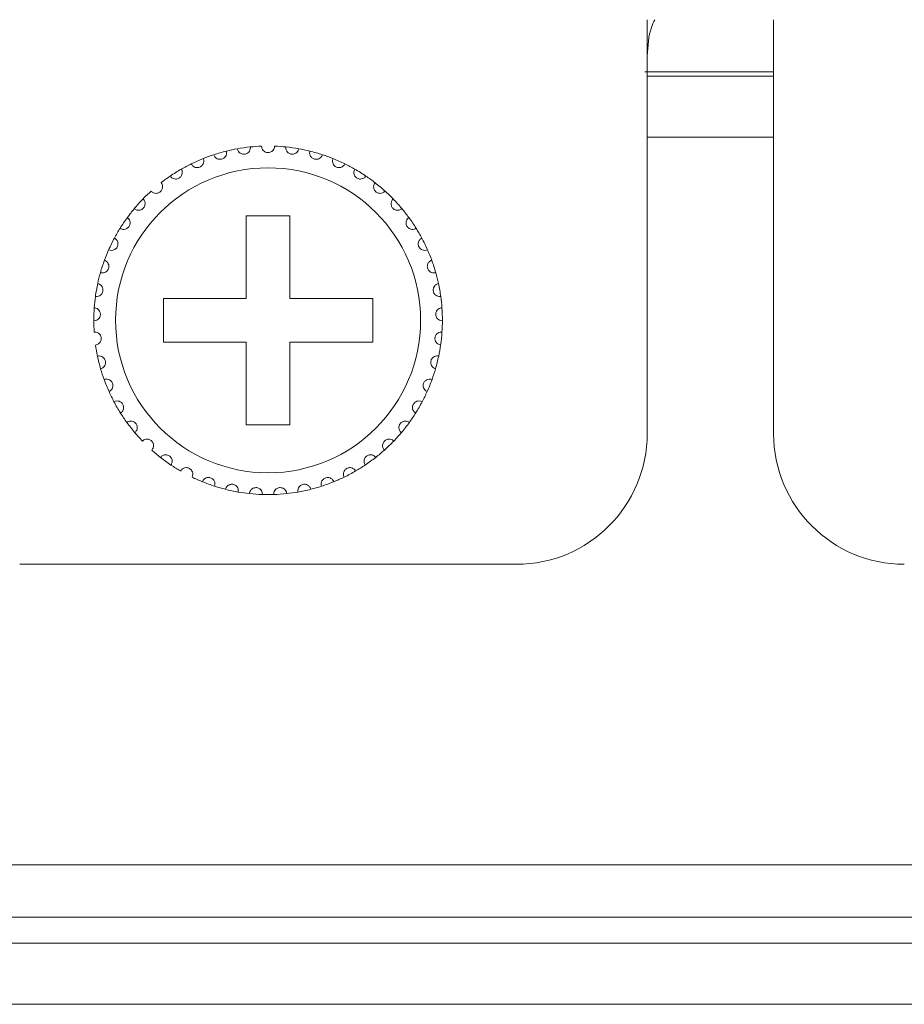
# Model space of a CAD drawing. Units: inches. Extents: x 5.5 to 67, y 6.8 to 44.3.
# Drawn here: x 11.7 to 12.5, y 14 to 14.9 of the extents above; entities that cross this region are included whole.
import ezdxf

# ---------------------------------------------------------------- set-up
doc = ezdxf.new("R2010")
doc.units = ezdxf.units.IN
doc.header["$MEASUREMENT"] = 0

msp = doc.modelspace()

# ---------------------------------------------------------------- linework, layer by layer
at = {"color": 7, "linetype": 'Continuous', "lineweight": 15}
for p, q in [((12.30418, 14.54733), (12.30418, 14.92733)), ((12.42018, 14.92733), (12.42018, 14.54733)), ((12.30198, 14.87933), (12.42018, 14.87933)), ((12.30418, 14.87533), (12.42018, 14.87533)), ((12.30418, 14.81933), (12.42018, 14.81933)), ((11.97618, 14.74733), (11.93618, 14.74733)), ((11.93618, 14.74733), (11.93618, 14.67133)), ((11.97618, 14.67133), (11.97618, 14.74733)), ((11.93618, 14.67133), (11.86018, 14.67133)), ((11.86018, 14.67133), (11.86018, 14.63133)), ((12.05218, 14.67133), (11.97618, 14.67133)), ((12.05218, 14.63133), (12.05218, 14.67133)), ((11.86018, 14.63133), (11.93618, 14.63133)), ((11.93618, 14.63133), (11.93618, 14.55533)), ((11.97618, 14.55533), (11.97618, 14.63133)), ((11.97618, 14.63133), (12.05218, 14.63133)), ((11.93618, 14.55533), (11.97618, 14.55533)), ((11.72818, 14.42733), (12.18418, 14.42733)), ((6.65618, 14.15133), (23.74418, 14.15133)), ((23.74418, 14.10333), (6.65618, 14.10333)), ((7.01618, 14.07933), (23.38418, 14.07933)), ((23.38418, 14.02333), (7.01618, 14.02333))]:
    msp.add_line(p, q, dxfattribs=at)
msp.add_circle((11.95618, 14.65133), 0.14, dxfattribs=at)
for centre, radius, start, end in [((11.95618, 14.65133), 0.16, 100.14872, 103.85128), ((11.95618, 14.65133), 0.16, 95.85128, 100.14872), ((11.95618, 14.65133), 0.16, 92.14872, 95.85128), ((11.95618, 14.65133), 0.16, 84.14872, 87.85128), ((11.95618, 14.65133), 0.16, 79.85128, 84.14872), ((11.95618, 14.65133), 0.16, 76.14872, 79.85128), ((11.95618, 14.65133), 0.16, 111.85128, 116.14872), ((11.95618, 14.65133), 0.16, 108.14872, 111.85128), ((11.95618, 14.65133), 0.16, 103.85128, 108.14872), ((11.95618, 14.65133), 0.16, 71.85128, 76.14872), ((11.95618, 14.65133), 0.16, 68.14872, 71.85128), ((11.95618, 14.65133), 0.16, 63.85128, 68.14872), ((11.95618, 14.65133), 0.16, 119.85128, 124.14872), ((11.95618, 14.65133), 0.16, 116.14872, 119.85128), ((11.95618, 14.65133), 0.16, 60.14872, 63.85128), ((11.95618, 14.65133), 0.16, 55.85128, 60.14872), ((11.95618, 14.65133), 0.16, 124.14872, 127.85128), ((11.95618, 14.65133), 0.16, 52.14872, 55.85128), ((11.95618, 14.65133), 0.16, 47.85128, 52.14872), ((11.95618, 14.65133), 0.16, 135.85128, 140.14872), ((11.95618, 14.65133), 0.16, 132.14872, 135.85128), ((11.95618, 14.65133), 0.16, 44.14872, 47.85128), ((11.95618, 14.65133), 0.16, 39.85128, 44.14872), ((11.95618, 14.65133), 0.16, 140.14872, 143.85128), ((11.95618, 14.65133), 0.16, 36.14872, 39.85128), ((11.95618, 14.65133), 0.16, 143.85128, 148.14872), ((11.95618, 14.65133), 0.16, 31.85128, 36.14872), ((11.95618, 14.65133), 0.16, 148.14872, 151.85128), ((11.95618, 14.65133), 0.16, 28.14872, 31.85128), ((11.95618, 14.65133), 0.16, 151.85128, 156.14872), ((11.95618, 14.65133), 0.16, 23.85128, 28.14872), ((11.95618, 14.65133), 0.16, 156.14872, 159.85128), ((11.95618, 14.65133), 0.16, 20.14872, 23.85128), ((11.95618, 14.65133), 0.16, 159.85128, 164.14872), ((11.95618, 14.65133), 0.16, 15.85128, 20.14872), ((11.95618, 14.65133), 0.16, 164.14872, 167.85128), ((11.95618, 14.65133), 0.16, 12.14872, 15.85128), ((11.95618, 14.65133), 0.16, 167.85128, 172.14872), ((11.95618, 14.65133), 0.16, 7.85128, 12.14872), ((11.95618, 14.65133), 0.16, 172.14872, 175.85128), ((11.95618, 14.65133), 0.16, 4.14872, 7.85128), ((11.95618, 14.65133), 0.16, 175.85128, 180.14872), ((11.95618, 14.65133), 0.16, 359.85128, 4.14872), ((11.95618, 14.65133), 0.16, 180.14872, 183.85128), ((11.95618, 14.65133), 0.16, 356.14872, 359.85128), ((11.95618, 14.65133), 0.16, 351.85128, 356.14872), ((11.95618, 14.65133), 0.16, 188.14872, 191.85128), ((11.95618, 14.65133), 0.16, 348.14872, 351.85128), ((11.95618, 14.65133), 0.16, 191.85128, 196.14872), ((11.95618, 14.65133), 0.16, 343.85128, 348.14872), ((11.95618, 14.65133), 0.16, 196.14872, 199.85128), ((11.95618, 14.65133), 0.16, 340.14872, 343.85128), ((11.95618, 14.65133), 0.16, 199.85128, 204.14872), ((11.95618, 14.65133), 0.16, 335.85128, 340.14872), ((11.95618, 14.65133), 0.16, 204.14872, 207.85128), ((11.95618, 14.65133), 0.16, 332.14872, 335.85128), ((11.95618, 14.65133), 0.16, 207.85128, 212.14872), ((11.95618, 14.65133), 0.16, 327.85128, 332.14872), ((11.95618, 14.65133), 0.16, 212.14872, 215.85128), ((11.95618, 14.65133), 0.16, 324.14872, 327.85128), ((11.95618, 14.65133), 0.16, 215.85128, 220.14872), ((11.95618, 14.65133), 0.16, 319.85128, 324.14872), ((11.95618, 14.65133), 0.16, 220.14872, 223.85128), ((11.95618, 14.65133), 0.16, 316.14872, 319.85128), ((12.18418, 14.54733), 0.12, 270, 0), ((12.54018, 14.54733), 0.12, 180, 270), ((11.95618, 14.65133), 0.16, 311.85128, 316.14872), ((11.95618, 14.65133), 0.16, 228.14872, 231.85128), ((11.95618, 14.65133), 0.16, 308.14872, 311.85128), ((11.95618, 14.65133), 0.16, 231.85128, 236.14872), ((11.95618, 14.65133), 0.16, 236.14872, 239.85128), ((11.95618, 14.65133), 0.16, 300.14872, 303.85128), ((11.95618, 14.65133), 0.16, 303.85128, 308.14872), ((11.95618, 14.65133), 0.16, 295.85128, 300.14872), ((11.95618, 14.65133), 0.16, 244.14872, 247.85128), ((11.95618, 14.65133), 0.16, 247.85128, 252.14872), ((11.95618, 14.65133), 0.16, 287.85128, 292.14872), ((11.95618, 14.65133), 0.16, 292.14872, 295.85128), ((11.95618, 14.65133), 0.16, 252.14872, 255.85128), ((11.95618, 14.65133), 0.16, 255.85128, 260.14872), ((11.95618, 14.65133), 0.16, 260.14872, 263.85128), ((11.95618, 14.65133), 0.16, 263.85128, 268.14872), ((11.95618, 14.65133), 0.16, 268.14872, 271.85128), ((11.95618, 14.65133), 0.16, 271.85128, 276.14872), ((11.95618, 14.65133), 0.16, 276.14872, 279.85128), ((11.95618, 14.65133), 0.16, 279.85128, 284.14872), ((11.95618, 14.65133), 0.16, 284.14872, 287.85128)]:
    msp.add_arc(centre, radius, start, end, dxfattribs=at)
for points, knots in [([(12.30418, 14.8941), (12.30474, 14.9032), (12.30549, 14.9152), (12.31002, 14.92497), (12.31112, 14.92733)], [0, 0, 0, 0, 0.758612, 1, 1, 1, 1]), ([(11.92799, 14.80883), (11.92825, 14.80793), (11.9287, 14.80641), (11.93035, 14.80482), (11.932, 14.804), (11.93365, 14.80371), (11.9352, 14.80385), (11.93661, 14.80435), (11.93797, 14.80524), (11.93926, 14.80676), (11.93995, 14.80865), (11.93989, 14.80996), (11.93987, 14.8105)], [0, 0, 0, 0, 0.173156, 0.293761, 0.381918, 0.451693, 0.521796, 0.584321, 0.650149, 0.754349, 0.899966, 1, 1, 1, 1]), ([(11.96218, 14.81122), (11.96204, 14.81029), (11.96181, 14.80872), (11.9604, 14.80692), (11.95887, 14.80588), (11.95744, 14.80541), (11.95602, 14.80528), (11.95459, 14.80547), (11.95302, 14.80613), (11.95149, 14.80739), (11.95041, 14.80918), (11.95025, 14.81057), (11.95018, 14.81122)], [0, 0, 0, 0, 0.173155, 0.293757, 0.381915, 0.451663, 0.49993, 0.569853, 0.639418, 0.739148, 0.879159, 1, 1, 1, 1]), ([(11.98437, 14.80883), (11.98411, 14.80793), (11.98366, 14.80641), (11.98201, 14.80482), (11.98035, 14.804), (11.97871, 14.80371), (11.97715, 14.80385), (11.97575, 14.80435), (11.97439, 14.80524), (11.9731, 14.80676), (11.97241, 14.80865), (11.97247, 14.80996), (11.97249, 14.8105)], [0, 0, 0, 0, 0.173151, 0.293754, 0.381908, 0.451682, 0.521808, 0.584332, 0.650158, 0.754355, 0.899968, 1, 1, 1, 1]), ([(11.88567, 14.79495), (11.88617, 14.79416), (11.88702, 14.79282), (11.88904, 14.79175), (11.89086, 14.79142), (11.89252, 14.79159), (11.89398, 14.79216), (11.89519, 14.79303), (11.89625, 14.79426), (11.89707, 14.79608), (11.89721, 14.79808), (11.8968, 14.79933), (11.89663, 14.79983)], [0, 0, 0, 0, 0.173157, 0.293762, 0.381914, 0.451695, 0.521793, 0.584322, 0.650158, 0.754351, 0.899968, 1, 1, 1, 1]), ([(11.90634, 14.80337), (11.90673, 14.80252), (11.90738, 14.80107), (11.90924, 14.79973), (11.91099, 14.79915), (11.91266, 14.79909), (11.91418, 14.79944), (11.9155, 14.80014), (11.91673, 14.80121), (11.91779, 14.80289), (11.91821, 14.80486), (11.91797, 14.80615), (11.91787, 14.80668)], [0, 0, 0, 0, 0.17315, 0.293767, 0.38191, 0.451698, 0.521807, 0.584332, 0.650156, 0.754357, 0.899973, 1, 1, 1, 1]), ([(12.00602, 14.80337), (12.00563, 14.80252), (12.00498, 14.80107), (12.00312, 14.79973), (12.00137, 14.79915), (11.9997, 14.79909), (11.99818, 14.79944), (11.99686, 14.80014), (11.99563, 14.80121), (11.99457, 14.80289), (11.99415, 14.80486), (11.99439, 14.80615), (11.99448, 14.80668)], [0, 0, 0, 0, 0.173157, 0.293756, 0.38192, 0.451682, 0.521791, 0.584338, 0.65016, 0.75436, 0.899974, 1, 1, 1, 1]), ([(12.02669, 14.79495), (12.02619, 14.79416), (12.02534, 14.79282), (12.02331, 14.79175), (12.0215, 14.79142), (12.01984, 14.79159), (12.01838, 14.79216), (12.01717, 14.79303), (12.01611, 14.79426), (12.01529, 14.79608), (12.01515, 14.79808), (12.01556, 14.79933), (12.01573, 14.79983)], [0, 0, 0, 0, 0.173145, 0.29375, 0.381924, 0.45168, 0.521803, 0.584331, 0.650151, 0.754353, 0.899968, 1, 1, 1, 1]), ([(11.86636, 14.78374), (11.86697, 14.78303), (11.868, 14.78182), (11.87015, 14.78104), (11.872, 14.78097), (11.87362, 14.78137), (11.87498, 14.78213), (11.87606, 14.78316), (11.87694, 14.78453), (11.8775, 14.78644), (11.87736, 14.78844), (11.87678, 14.78962), (11.87654, 14.7901)], [0, 0, 0, 0, 0.173155, 0.293759, 0.381923, 0.451693, 0.521817, 0.584342, 0.650163, 0.754357, 0.899971, 1, 1, 1, 1]), ([(12.04599, 14.78374), (12.04539, 14.78303), (12.04436, 14.78182), (12.0422, 14.78104), (12.04036, 14.78097), (12.03874, 14.78137), (12.03738, 14.78213), (12.0363, 14.78316), (12.03542, 14.78453), (12.03486, 14.78644), (12.035, 14.78844), (12.03558, 14.78962), (12.03582, 14.7901)], [0, 0, 0, 0, 0.173155, 0.293778, 0.381919, 0.451688, 0.521812, 0.584338, 0.650172, 0.754359, 0.899971, 1, 1, 1, 1]), ([(11.84881, 14.76995), (11.84951, 14.76933), (11.8507, 14.76828), (11.85294, 14.76781), (11.85477, 14.76799), (11.85632, 14.76861), (11.85757, 14.76956), (11.85849, 14.77073), (11.85918, 14.7722), (11.85946, 14.77418), (11.85905, 14.77614), (11.8583, 14.77722), (11.858, 14.77767)], [0, 0, 0, 0, 0.173141, 0.293752, 0.381923, 0.451678, 0.521799, 0.584322, 0.650151, 0.754349, 0.899972, 1, 1, 1, 1]), ([(12.06355, 14.76995), (12.06285, 14.76933), (12.06166, 14.76828), (12.05942, 14.76781), (12.05758, 14.76799), (12.05604, 14.76861), (12.05479, 14.76956), (12.05387, 14.77073), (12.05318, 14.7722), (12.0529, 14.77418), (12.05331, 14.77614), (12.05406, 14.77722), (12.05436, 14.77767)], [0, 0, 0, 0, 0.173155, 0.293765, 0.381913, 0.451691, 0.52179, 0.584329, 0.650157, 0.754351, 0.899973, 1, 1, 1, 1]), ([(11.83335, 14.75386), (11.83412, 14.75334), (11.83545, 14.75246), (11.83773, 14.7523), (11.83952, 14.75274), (11.84097, 14.75357), (11.84207, 14.75468), (11.84282, 14.75597), (11.8433, 14.75753), (11.84331, 14.75952), (11.84262, 14.76141), (11.84174, 14.76238), (11.84137, 14.76277)], [0, 0, 0, 0, 0.173145, 0.293763, 0.381926, 0.451673, 0.521805, 0.584327, 0.65016, 0.754354, 0.899975, 1, 1, 1, 1]), ([(12.07901, 14.75386), (12.07823, 14.75334), (12.07691, 14.75246), (12.07463, 14.7523), (12.07283, 14.75274), (12.07139, 14.75357), (12.07028, 14.75468), (12.06953, 14.75597), (12.06906, 14.75753), (12.06905, 14.75952), (12.06974, 14.76141), (12.07062, 14.76238), (12.07098, 14.76277)], [0, 0, 0, 0, 0.173161, 0.293758, 0.38192, 0.451689, 0.521802, 0.584337, 0.650162, 0.754355, 0.899975, 1, 1, 1, 1]), ([(11.82027, 14.73576), (11.82112, 14.73536), (11.82255, 14.73467), (11.82483, 14.73484), (11.82655, 14.73552), (11.82786, 14.73654), (11.8288, 14.7378), (11.82937, 14.73917), (11.82962, 14.74078), (11.82935, 14.74276), (11.82841, 14.74453), (11.82739, 14.74537), (11.82698, 14.74571)], [0, 0, 0, 0, 0.173146, 0.293758, 0.381909, 0.451682, 0.521801, 0.584332, 0.650155, 0.754355, 0.899974, 1, 1, 1, 1]), ([(12.09209, 14.73576), (12.09124, 14.73536), (12.08981, 14.73467), (12.08753, 14.73484), (12.08581, 14.73552), (12.0845, 14.73655), (12.08356, 14.7378), (12.08299, 14.73917), (12.08274, 14.74078), (12.08301, 14.74276), (12.08395, 14.74453), (12.08497, 14.74537), (12.08538, 14.74571)], [0, 0, 0, 0, 0.173164, 0.293755, 0.381928, 0.451682, 0.521801, 0.584331, 0.650155, 0.754354, 0.899973, 1, 1, 1, 1]), ([(11.80984, 14.71603), (11.81074, 14.71574), (11.81225, 14.71526), (11.81449, 14.71574), (11.81609, 14.71666), (11.81725, 14.71786), (11.81801, 14.71923), (11.81837, 14.72067), (11.8184, 14.7223), (11.81786, 14.72422), (11.81668, 14.72584), (11.81556, 14.72653), (11.8151, 14.72681)], [0, 0, 0, 0, 0.173157, 0.293749, 0.381918, 0.451678, 0.521806, 0.58433, 0.650162, 0.754353, 0.899978, 1, 1, 1, 1]), ([(12.10252, 14.71603), (12.10162, 14.71574), (12.10011, 14.71526), (12.09787, 14.71574), (12.09627, 14.71666), (12.09511, 14.71786), (12.09435, 14.71923), (12.09398, 14.72067), (12.09396, 14.7223), (12.0945, 14.72422), (12.09568, 14.72584), (12.0968, 14.72653), (12.09726, 14.72681)], [0, 0, 0, 0, 0.173155, 0.293766, 0.381915, 0.451674, 0.521801, 0.584325, 0.650156, 0.75434, 0.899964, 1, 1, 1, 1]), ([(11.80226, 14.69503), (11.80319, 14.69487), (11.80475, 14.69461), (11.8069, 14.6954), (11.80836, 14.69653), (11.80934, 14.69787), (11.8099, 14.69934), (11.81006, 14.70082), (11.80986, 14.70243), (11.80906, 14.70426), (11.80767, 14.7057), (11.80646, 14.70623), (11.80597, 14.70644)], [0, 0, 0, 0, 0.173161, 0.29377, 0.381925, 0.451683, 0.521815, 0.584344, 0.650161, 0.754361, 0.899984, 1, 1, 1, 1]), ([(12.1101, 14.69503), (12.10917, 14.69487), (12.10761, 14.69461), (12.10545, 14.6954), (12.104, 14.69653), (12.10301, 14.69787), (12.10246, 14.69934), (12.10229, 14.70082), (12.1025, 14.70243), (12.1033, 14.70426), (12.10469, 14.7057), (12.1059, 14.70623), (12.10639, 14.70644)], [0, 0, 0, 0, 0.173142, 0.293751, 0.381906, 0.451679, 0.521801, 0.584333, 0.650153, 0.754344, 0.899968, 1, 1, 1, 1]), ([(11.79768, 14.67319), (11.79861, 14.67316), (11.8002, 14.67311), (11.80222, 14.67419), (11.80351, 14.67552), (11.80429, 14.67699), (11.80465, 14.67851), (11.8046, 14.68), (11.80418, 14.68157), (11.80312, 14.68327), (11.80154, 14.6845), (11.80028, 14.68486), (11.79976, 14.685)], [0, 0, 0, 0, 0.173156, 0.293772, 0.381919, 0.451686, 0.52181, 0.584338, 0.650164, 0.75436, 0.899975, 1, 1, 1, 1]), ([(12.11468, 14.67319), (12.11374, 14.67316), (12.11216, 14.67311), (12.11014, 14.67419), (12.10885, 14.67552), (12.10806, 14.67699), (12.10771, 14.67851), (12.10776, 14.68), (12.10818, 14.68157), (12.10923, 14.68327), (12.11081, 14.6845), (12.11208, 14.68486), (12.1126, 14.685)], [0, 0, 0, 0, 0.173156, 0.293753, 0.381916, 0.451683, 0.521801, 0.584328, 0.65016, 0.754345, 0.899975, 1, 1, 1, 1]), ([(11.79618, 14.65091), (11.79711, 14.65102), (11.79869, 14.65119), (11.80054, 14.65254), (11.80163, 14.65403), (11.8022, 14.6556), (11.80234, 14.65716), (11.80208, 14.65863), (11.80145, 14.66012), (11.80017, 14.66165), (11.79843, 14.66266), (11.79713, 14.66283), (11.7966, 14.6629)], [0, 0, 0, 0, 0.173154, 0.293751, 0.38191, 0.451673, 0.521798, 0.584326, 0.650146, 0.754346, 0.899973, 1, 1, 1, 1]), ([(12.11618, 14.65091), (12.11525, 14.65102), (12.11367, 14.65119), (12.11182, 14.65254), (12.11073, 14.65403), (12.11016, 14.6556), (12.11002, 14.65716), (12.11027, 14.65863), (12.11091, 14.66012), (12.11219, 14.66165), (12.11393, 14.66266), (12.11523, 14.66283), (12.11576, 14.6629)], [0, 0, 0, 0, 0.173157, 0.293756, 0.381916, 0.45168, 0.521807, 0.584336, 0.650157, 0.754359, 0.899971, 1, 1, 1, 1]), ([(11.79779, 14.62865), (11.7987, 14.62888), (11.80024, 14.62928), (11.80189, 14.63087), (11.80276, 14.6325), (11.80311, 14.63413), (11.80302, 14.63569), (11.80257, 14.63711), (11.80173, 14.6385), (11.80025, 14.63984), (11.79839, 14.6406), (11.79708, 14.64059), (11.79654, 14.64058)], [0, 0, 0, 0, 0.173161, 0.293766, 0.381919, 0.451684, 0.521803, 0.584328, 0.650153, 0.754355, 0.899978, 1, 1, 1, 1]), ([(12.11456, 14.62865), (12.11366, 14.62888), (12.11212, 14.62928), (12.11047, 14.63087), (12.1096, 14.6325), (12.10925, 14.63413), (12.10934, 14.63569), (12.10979, 14.63711), (12.11063, 14.6385), (12.11211, 14.63984), (12.11397, 14.6406), (12.11528, 14.64059), (12.11582, 14.64058)], [0, 0, 0, 0, 0.173144, 0.293749, 0.381903, 0.451673, 0.521794, 0.584312, 0.650149, 0.754336, 0.899959, 1, 1, 1, 1]), ([(11.80249, 14.60683), (11.80336, 14.60718), (11.80483, 14.60779), (11.80623, 14.6096), (11.80687, 14.61133), (11.80699, 14.61299), (11.80669, 14.61453), (11.80604, 14.61587), (11.80502, 14.61713), (11.80337, 14.61825), (11.80142, 14.61874), (11.80012, 14.61855), (11.79959, 14.61847)], [0, 0, 0, 0, 0.173158, 0.293766, 0.381922, 0.451684, 0.521801, 0.584337, 0.650162, 0.754351, 0.899977, 1, 1, 1, 1]), ([(12.10987, 14.60683), (12.109, 14.60718), (12.10753, 14.60779), (12.10613, 14.6096), (12.10549, 14.61133), (12.10537, 14.61299), (12.10567, 14.61453), (12.10632, 14.61587), (12.10734, 14.61713), (12.10899, 14.61825), (12.11094, 14.61874), (12.11224, 14.61855), (12.11277, 14.61847)], [0, 0, 0, 0, 0.173145, 0.293754, 0.381912, 0.451675, 0.521794, 0.58433, 0.650157, 0.754347, 0.899956, 1, 1, 1, 1]), ([(11.81018, 14.58587), (11.81099, 14.58634), (11.81236, 14.58715), (11.8135, 14.58914), (11.81389, 14.59094), (11.81378, 14.5926), (11.81327, 14.59408), (11.81244, 14.59532), (11.81125, 14.59643), (11.80946, 14.59731), (11.80746, 14.59752), (11.8062, 14.59715), (11.80569, 14.597)], [0, 0, 0, 0, 0.173151, 0.293759, 0.381909, 0.451681, 0.521792, 0.584331, 0.650148, 0.754352, 0.899971, 1, 1, 1, 1]), ([(12.10218, 14.58587), (12.10137, 14.58634), (12.1, 14.58715), (12.09886, 14.58914), (12.09847, 14.59094), (12.09858, 14.5926), (12.09909, 14.59408), (12.09992, 14.59532), (12.10111, 14.59643), (12.1029, 14.59731), (12.1049, 14.59752), (12.10616, 14.59715), (12.10667, 14.597)], [0, 0, 0, 0, 0.17315, 0.293756, 0.381909, 0.451683, 0.521794, 0.584317, 0.650151, 0.754335, 0.899972, 1, 1, 1, 1]), ([(11.82071, 14.56619), (11.82145, 14.56677), (11.82269, 14.56776), (11.82355, 14.56988), (11.82368, 14.57172), (11.82334, 14.57335), (11.82262, 14.57475), (11.82163, 14.57586), (11.8203, 14.57679), (11.8184, 14.57741), (11.8164, 14.57735), (11.8152, 14.5768), (11.81471, 14.57658)], [0, 0, 0, 0, 0.173158, 0.293766, 0.381927, 0.451691, 0.521816, 0.584336, 0.650165, 0.754353, 0.89998, 1, 1, 1, 1]), ([(12.09165, 14.56619), (12.09091, 14.56677), (12.08967, 14.56776), (12.08881, 14.56988), (12.08868, 14.57172), (12.08902, 14.57335), (12.08973, 14.57475), (12.09073, 14.57586), (12.09206, 14.57679), (12.09396, 14.57741), (12.09596, 14.57735), (12.09716, 14.5768), (12.09765, 14.57658)], [0, 0, 0, 0, 0.173157, 0.293757, 0.381917, 0.451675, 0.5218, 0.58432, 0.650148, 0.754357, 0.899963, 1, 1, 1, 1]), ([(11.83388, 14.54817), (11.83453, 14.54884), (11.83562, 14.54999), (11.83617, 14.55222), (11.83605, 14.55406), (11.83548, 14.55563), (11.83458, 14.5569), (11.83345, 14.55787), (11.83199, 14.5586), (11.83003, 14.55896), (11.82805, 14.55861), (11.82694, 14.55791), (11.82649, 14.55762)], [0, 0, 0, 0, 0.17316, 0.293758, 0.381921, 0.451676, 0.521815, 0.584322, 0.650157, 0.754359, 0.899975, 1, 1, 1, 1]), ([(12.07848, 14.54817), (12.07783, 14.54884), (12.07674, 14.54999), (12.07619, 14.55222), (12.07631, 14.55406), (12.07688, 14.55562), (12.07778, 14.55691), (12.07891, 14.55787), (12.08036, 14.5586), (12.08233, 14.55896), (12.0843, 14.55861), (12.08541, 14.55791), (12.08587, 14.55762)], [0, 0, 0, 0, 0.173158, 0.293755, 0.381917, 0.45168, 0.521802, 0.584329, 0.650163, 0.754342, 0.899976, 1, 1, 1, 1]), ([(11.84943, 14.53215), (11.84997, 14.53291), (11.8509, 14.5342), (11.85113, 14.53648), (11.85076, 14.53828), (11.84998, 14.53976), (11.84891, 14.5409), (11.84765, 14.5417), (11.84611, 14.54222), (11.84411, 14.5423), (11.8422, 14.54168), (11.8412, 14.54083), (11.8408, 14.54048)], [0, 0, 0, 0, 0.173159, 0.29376, 0.381922, 0.451689, 0.521808, 0.584335, 0.650159, 0.75435, 0.899974, 1, 1, 1, 1]), ([(12.06293, 14.53215), (12.06239, 14.53291), (12.06146, 14.5342), (12.06123, 14.53648), (12.0616, 14.53828), (12.06238, 14.53976), (12.06345, 14.5409), (12.06471, 14.5417), (12.06625, 14.54222), (12.06824, 14.5423), (12.07015, 14.54168), (12.07115, 14.54083), (12.07156, 14.54048)], [0, 0, 0, 0, 0.173158, 0.293758, 0.381924, 0.45169, 0.521791, 0.584339, 0.650162, 0.754352, 0.899975, 1, 1, 1, 1]), ([(11.86705, 14.51845), (11.86749, 14.51928), (11.86822, 14.52069), (11.86814, 14.52298), (11.86751, 14.52471), (11.86654, 14.52606), (11.86532, 14.52705), (11.86396, 14.52766), (11.86236, 14.52797), (11.86038, 14.52776), (11.85857, 14.52689), (11.8577, 14.5259), (11.85735, 14.5255)], [0, 0, 0, 0, 0.173162, 0.293769, 0.381922, 0.451687, 0.521808, 0.584327, 0.65015, 0.754348, 0.899966, 1, 1, 1, 1]), ([(12.04531, 14.51845), (12.04487, 14.51928), (12.04414, 14.52069), (12.04422, 14.52298), (12.04485, 14.52471), (12.04582, 14.52606), (12.04704, 14.52705), (12.0484, 14.52766), (12.05, 14.52797), (12.05198, 14.52776), (12.05379, 14.52689), (12.05466, 14.5259), (12.05501, 14.5255)], [0, 0, 0, 0, 0.173155, 0.293761, 0.381914, 0.451678, 0.521799, 0.584341, 0.650164, 0.754362, 0.899979, 1, 1, 1, 1]), ([(11.88641, 14.50734), (11.88673, 14.50822), (11.88726, 14.50972), (11.88686, 14.51197), (11.886, 14.5136), (11.88484, 14.51481), (11.8835, 14.51561), (11.88207, 14.51603), (11.88045, 14.51611), (11.87851, 14.51563), (11.87684, 14.51451), (11.87612, 14.51342), (11.87582, 14.51297)], [0, 0, 0, 0, 0.173152, 0.293758, 0.381921, 0.451666, 0.521802, 0.584317, 0.650158, 0.75436, 0.89998, 1, 1, 1, 1]), ([(12.02595, 14.50734), (12.02563, 14.50822), (12.0251, 14.50972), (12.0255, 14.51197), (12.02636, 14.5136), (12.02752, 14.51481), (12.02886, 14.51561), (12.03029, 14.51603), (12.03191, 14.51611), (12.03385, 14.51563), (12.03552, 14.51451), (12.03624, 14.51342), (12.03654, 14.51297)], [0, 0, 0, 0, 0.173151, 0.293753, 0.381916, 0.451678, 0.521814, 0.584329, 0.65017, 0.75435, 0.899969, 1, 1, 1, 1]), ([(11.90713, 14.49903), (11.90732, 14.49995), (11.90764, 14.5015), (11.90693, 14.50368), (11.90585, 14.50518), (11.90454, 14.50621), (11.9031, 14.50682), (11.90162, 14.50703), (11.9, 14.50688), (11.89815, 14.50615), (11.89666, 14.5048), (11.89609, 14.50362), (11.89586, 14.50314)], [0, 0, 0, 0, 0.173155, 0.293761, 0.381922, 0.451685, 0.52181, 0.584336, 0.65016, 0.754351, 0.899968, 1, 1, 1, 1]), ([(11.9288, 14.49369), (11.92886, 14.49462), (11.92896, 14.49621), (11.92796, 14.49826), (11.92668, 14.4996), (11.92524, 14.50043), (11.92373, 14.50083), (11.92224, 14.50084), (11.92065, 14.50047), (11.91892, 14.49948), (11.91763, 14.49795), (11.91723, 14.49669), (11.91707, 14.49618)], [0, 0, 0, 0, 0.173151, 0.293751, 0.381912, 0.451674, 0.521807, 0.584333, 0.650153, 0.754356, 0.899973, 1, 1, 1, 1]), ([(11.98355, 14.49369), (11.98349, 14.49462), (11.98339, 14.49621), (11.9844, 14.49826), (11.98568, 14.4996), (11.98712, 14.50043), (11.98863, 14.50083), (11.99012, 14.50084), (11.99171, 14.50047), (11.99344, 14.49948), (11.99473, 14.49795), (11.99513, 14.49669), (11.99529, 14.49618)], [0, 0, 0, 0, 0.173153, 0.293745, 0.381923, 0.451685, 0.521793, 0.584319, 0.650164, 0.754348, 0.899966, 1, 1, 1, 1]), ([(12.00523, 14.49903), (12.00504, 14.49995), (12.00472, 14.5015), (12.00543, 14.50368), (12.00651, 14.50518), (12.00782, 14.50621), (12.00926, 14.50682), (12.01074, 14.50703), (12.01236, 14.50688), (12.01421, 14.50615), (12.0157, 14.5048), (12.01627, 14.50362), (12.0165, 14.50314)], [0, 0, 0, 0, 0.173152, 0.293757, 0.381904, 0.451666, 0.52179, 0.584315, 0.650163, 0.754353, 0.899969, 1, 1, 1, 1]), ([(11.95101, 14.49141), (11.95094, 14.49235), (11.95082, 14.49393), (11.94953, 14.49583), (11.94808, 14.49697), (11.94654, 14.49759), (11.94499, 14.49778), (11.94351, 14.49758), (11.94199, 14.497), (11.94041, 14.49577), (11.93935, 14.49407), (11.93913, 14.49278), (11.93904, 14.49225)], [0, 0, 0, 0, 0.173156, 0.293755, 0.381919, 0.451672, 0.521794, 0.584327, 0.65016, 0.754354, 0.899967, 1, 1, 1, 1]), ([(11.96135, 14.49141), (11.96142, 14.49235), (11.96154, 14.49393), (11.96283, 14.49583), (11.96428, 14.49697), (11.96582, 14.49759), (11.96737, 14.49778), (11.96885, 14.49758), (11.97037, 14.497), (11.97194, 14.49577), (11.97301, 14.49407), (11.97323, 14.49278), (11.97332, 14.49225)], [0, 0, 0, 0, 0.173155, 0.293754, 0.381918, 0.451693, 0.521815, 0.584323, 0.650155, 0.754349, 0.899971, 1, 1, 1, 1])]:
    msp.add_open_spline(points, degree=3, knots=knots, dxfattribs=at)

doc.saveas('drawing.dxf')
